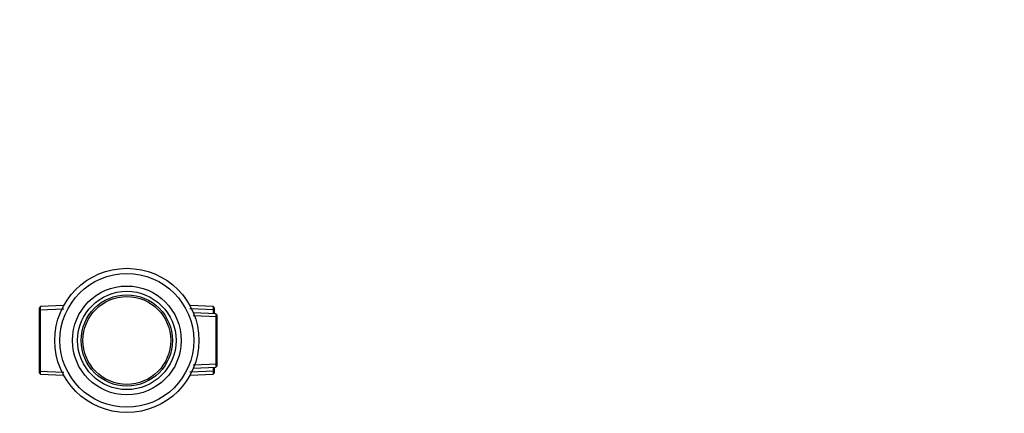
# Model space of a CAD drawing. Units: millimetres. Extents: x 0 to 744, y 0 to 1164.
# Drawn here: x 369 to 744, y 432 to 582 of the extents above; entities that cross this region are included whole.
import ezdxf
from ezdxf import colors
from ezdxf.entities.mleader import LeaderData, LeaderLine
from ezdxf.math import Vec2, Vec3

# ---------------------------------------------------------------- set-up
doc = ezdxf.new("R2010")
doc.units = ezdxf.units.MM
doc.layers.add('DV3_Défaut', color=7, linetype='Continuous')
doc.layers.add('Défaut', color=7, linetype='Continuous')

# ---------------------------------------------------------------- blocks, each defined once
blk = doc.blocks.new('_DOT')
at = {"color": 0}
blk.add_line((0, 0), (-1, 0), dxfattribs=at)
at = {"color": 0, "const_width": 0.333}
blk.add_lwpolyline([(-0.1665, 0, 1), (0.1665, 0, 1)], format="xyb", close=True, dxfattribs=at)
blk = doc.blocks.new('SE2')
at = {"layer": 'DV3_Défaut', "color": 7, "linetype": 'Continuous'}
for p, q in [((385.56, 473.01), (376.74, 472.63)), ((442.54, 472.63), (433.73, 473.01)), ((376.74, 472.63), (376.24, 472.1)), ((376.24, 472.1), (376.24, 447.37)), ((376.24, 471.44), (385.61, 471.85)), ((376.74, 446.85), (376.74, 472.63)), ((443.04, 471.44), (433.68, 471.85)), ((444.04, 468.77), (434.97, 469.17)), ((443.54, 469.95), (435.02, 470.33)), ((442.54, 472.63), (442.54, 470)), ((443.04, 472.1), (442.54, 472.63)), ((443.04, 469.98), (443.04, 472.1)), ((443.54, 469.95), (443.54, 449.52)), ((444.04, 469.43), (443.54, 469.95)), ((444.04, 450.04), (444.04, 469.43)), ((444.04, 450.7), (434.97, 450.31)), ((376.24, 448.03), (385.61, 447.62)), ((376.24, 447.37), (376.74, 446.85)), ((376.74, 446.85), (385.56, 446.46)), ((443.04, 448.03), (433.68, 447.62)), ((433.73, 446.46), (442.54, 446.85)), ((435.02, 449.15), (443.54, 449.52)), ((442.54, 449.48), (442.54, 446.85)), ((442.54, 446.85), (443.04, 447.37)), ((443.04, 447.37), (443.04, 449.5)), ((443.54, 449.52), (444.04, 450.04))]:
    blk.add_line(p, q, dxfattribs=at)
for radius in [27.5, 25.5, 20.75, 18.75, 17.41, 16.74]:
    blk.add_circle((409.64, 459.74), radius, dxfattribs=at)

msp = doc.modelspace()

# ---------------------------------------------------------------- block references
at = {"layer": 'Défaut'}
msp.add_blockref('SE2', (0, 0), dxfattribs=at)

# ---------------------------------------------------------------- leaders
at = {"layer": 'Défaut', "color": 7, "linetype": 'Continuous'}
ml = msp.add_multileader_mtext('Standard', dxfattribs=at)
ml.set_content('{\\pxsm0.9;\\fSolid Edge ISO|b1||i0||c0|p34;\\W1.;09/04/2024\\P}', color=256)
ml.set_leader_properties()
ml.set_arrow_properties(name='DOT')
ml.build(insert=Vec2(0, 0))
ml.multileader.update_dxf_attribs({"leader_type": 0, "dogleg_length": 0, "arrow_head_size": 12})
ctx = ml.context
ctx.base_point, ctx.char_height, ctx.arrow_head_size = Vec3(656.6, 1157.09), 12, 12
notes = []
notes.append((ctx, [(0, (0, 0, 0), (0, 0), (1, 0), 1, [])]))
ctx.mtext.insert = Vec3(658.6, 1163.09)
for ctx, leaders in notes:
    for number, flags, end, landing, length, lines in leaders:
        leader = LeaderData()
        leader.index, (leader.has_last_leader_line, leader.has_dogleg_vector, leader.attachment_direction) = number, flags
        leader.last_leader_point, leader.dogleg_vector, leader.dogleg_length = Vec3(end), Vec3(landing), length
        for number, points, colour, breaks in lines:
            line = LeaderLine()
            line.index, line.vertices, line.color, line.breaks = number, Vec3.list(points), colors.encode_raw_color(colour), breaks
            leader.lines.append(line)
        ctx.leaders.append(leader)

doc.saveas('drawing.dxf')
